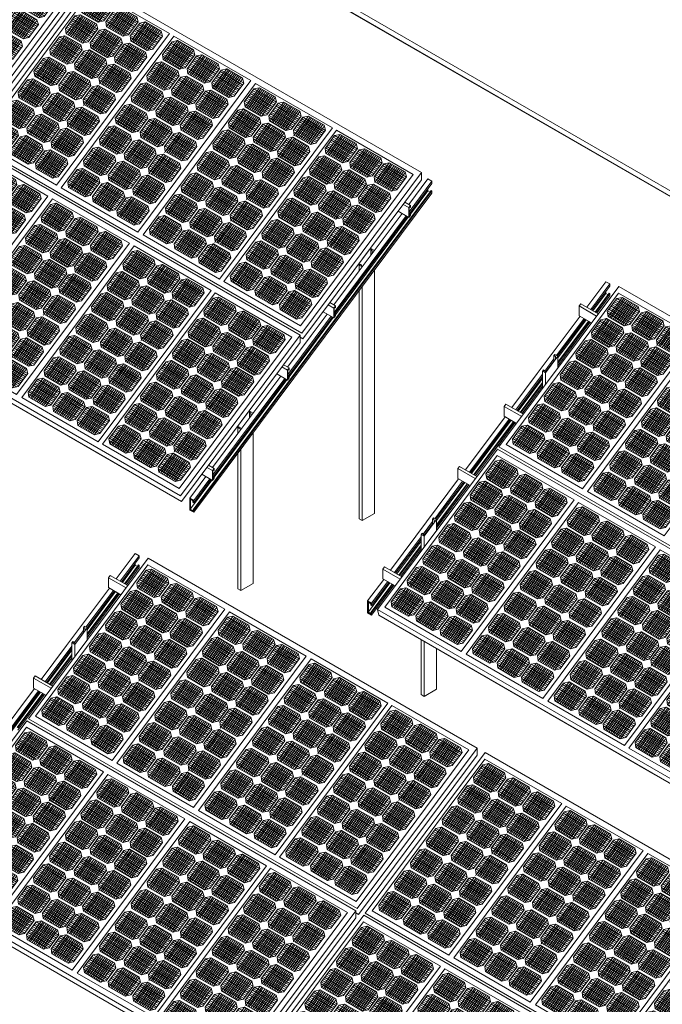
# Model space of a CAD drawing. Units: millimetres. Extents: x -1118 to 9347, y 4593 to 4926.
# Drawn here: x -498 to -457, y 4749 to 4811 of the extents above; entities that cross this region are included whole.
import ezdxf

# ---------------------------------------------------------------- set-up
doc = ezdxf.new("R2010")
doc.units = ezdxf.units.MM
doc.linetypes.add('DASHED', pattern=[7, 5, -2, 0])
doc.layers.get('0').update_dxf_attribs({"lineweight": 9})
doc.layers.add('Задній фон', color=8, linetype='Continuous', lineweight=5)

# ---------------------------------------------------------------- blocks, each defined once
blk = doc.blocks.new('2')
at = {"layer": 'Задній фон'}
for p, q in [((4363.3, 3171.9), (4400.5, 3221.9)), ((4400.5, 3221.9), (4481.1, 3175.4)), ((4388.7, 3202.7), (4398.6, 3216.1)), ((4389.6, 3197.3), (4404.5, 3217.3)), ((4391.4, 3196.3), (4406.2, 3216.3)), ((4392.8, 3195.4), (4407.7, 3215.5)), ((4393.9, 3209.6), (4417.6, 3195.9)), ((4394.7, 3194.4), (4409.5, 3214.4)), ((4395, 3211.2), (4418.8, 3197.5)), ((4396.2, 3212.8), (4420, 3199.1)), ((4396.4, 3193.4), (4411.2, 3213.4)), ((4397.4, 3214.5), (4421.2, 3200.7)), ((4398, 3192.4), (4412.9, 3212.5)), ((4398.6, 3216.1), (4404.5, 3217.3)), ((4398.6, 3216.1), (4422.4, 3202.3)), ((4399.7, 3191.4), (4414.6, 3211.5)), ((4401.4, 3190.5), (4416.3, 3210.5)), ((4403.1, 3189.5), (4418, 3209.5)), ((4404.5, 3217.3), (4421.1, 3207.7)), ((4388.7, 3202.7), (4389.5, 3197.4)), ((4389, 3201), (4410.6, 3188.5)), ((4389.1, 3203.2), (4412.9, 3189.5)), ((4390.3, 3204.8), (4414, 3191.1)), ((4391.5, 3206.4), (4415.2, 3192.7)), ((4392.7, 3208), (4416.4, 3194.3)), ((4404.8, 3188.5), (4419.7, 3208.6)), ((4406.6, 3187.5), (4421.2, 3207.2)), ((4412.4, 3188.9), (4422.5, 3202.5)), ((4414.5, 3187.8), (4424.4, 3201.2)), ((4415.4, 3182.4), (4430.3, 3202.4)), ((4417.2, 3181.4), (4432, 3201.4)), ((4418.7, 3180.5), (4433.5, 3200.6)), ((4420.5, 3179.5), (4435.3, 3199.5)), ((4422.5, 3202.5), (4421.1, 3207.7)), ((4422.2, 3178.5), (4437, 3198.5)), ((4423.2, 3199.6), (4447, 3185.8)), ((4424.4, 3201.2), (4430.3, 3202.4)), ((4424.4, 3201.2), (4448.2, 3187.4)), ((4430.3, 3202.4), (4446.9, 3192.8)), ((4372.2, 3180.5), (4382.1, 3193.9)), ((4373.1, 3175.1), (4388, 3195.1)), ((4374.9, 3174.1), (4389.7, 3194.1)), ((4376.4, 3173.2), (4391.2, 3193.3)), ((4378.2, 3172.2), (4393, 3192.2)), ((4378.6, 3189), (4402.3, 3175.3)), ((4379.8, 3190.6), (4403.5, 3176.9)), ((4379.9, 3171.2), (4394.7, 3191.2)), ((4380.9, 3192.3), (4404.7, 3178.5)), ((4381.6, 3170.2), (4396.4, 3190.3)), ((4382.1, 3193.9), (4388, 3195.1)), ((4382.1, 3193.9), (4405.9, 3180.1)), ((4383.2, 3169.2), (4398.1, 3189.3)), ((4384.9, 3168.3), (4399.8, 3188.3)), ((4388, 3195.1), (4404.6, 3185.5)), ((4389.5, 3197.4), (4406.5, 3187.5)), ((4412.4, 3188.9), (4406.5, 3187.5)), ((4414.9, 3188.3), (4438.7, 3174.6)), ((4416.1, 3189.9), (4439.9, 3176.2)), ((4417.3, 3191.5), (4441.1, 3177.8)), ((4418.5, 3193.1), (4442.2, 3179.4)), ((4419.7, 3194.7), (4443.4, 3181)), ((4420.9, 3196.3), (4444.6, 3182.6)), ((4422.1, 3197.9), (4445.8, 3184.2)), ((4423.9, 3177.5), (4438.7, 3197.6)), ((4425.5, 3176.6), (4440.4, 3196.6)), ((4427.2, 3175.6), (4442.1, 3195.6)), ((4428.9, 3174.6), (4443.8, 3194.6)), ((4430.6, 3173.6), (4445.5, 3193.7)), ((4432.4, 3172.6), (4447.1, 3192.3)), ((4448.4, 3187.6), (4446.9, 3192.8)), ((4457.1, 3189.2), (4457.3, 3189.4)), ((4372.2, 3180.5), (4373, 3175.2)), ((4372.5, 3178.8), (4394.2, 3166.3)), ((4372.6, 3181), (4396.4, 3167.3)), ((4373.8, 3182.6), (4397.6, 3168.9)), ((4375, 3184.2), (4398.8, 3170.5)), ((4376.2, 3185.8), (4399.9, 3172.1)), ((4377.4, 3187.4), (4401.1, 3173.7)), ((4386.6, 3167.3), (4401.5, 3187.3)), ((4388.3, 3166.3), (4403.2, 3186.4)), ((4390.1, 3165.3), (4404.8, 3185)), ((4395.9, 3166.7), (4406.1, 3180.3)), ((4398.1, 3165.6), (4408, 3179)), ((4399, 3160.2), (4413.8, 3180.2)), ((4400.7, 3159.2), (4415.6, 3179.2)), ((4402.2, 3158.3), (4417, 3178.4)), ((4406.1, 3180.3), (4404.6, 3185.5)), ((4408, 3179), (4413.8, 3180.2)), ((4408, 3179), (4431.7, 3165.2)), ((4409.4, 3188.2), (4409.4, 3188.2)), ((4413.8, 3180.2), (4430.4, 3170.6)), ((4414.5, 3187.8), (4415.3, 3182.5)), ((4414.8, 3186.1), (4436.5, 3173.6)), ((4415.3, 3182.5), (4432.3, 3172.6)), ((4438.2, 3174), (4448.4, 3187.6)), ((4440.2, 3173), (4450.1, 3186.4)), ((4441.1, 3167.6), (4455.9, 3187.6)), ((4442.8, 3166.6), (4457.7, 3186.6)), ((4443.3, 3170.6), (4453.4, 3184.1)), ((4444.1, 3178.3), (4467.9, 3164.6)), ((4444.3, 3165.7), (4459.1, 3185.8)), ((4445.1, 3169.6), (4455.1, 3183.1)), ((4445.3, 3179.9), (4469.1, 3166.2)), ((4446.1, 3164.7), (4461, 3184.7)), ((4446.5, 3181.5), (4470.3, 3167.8)), ((4447.7, 3183.2), (4471.4, 3169.4)), ((4447.8, 3163.7), (4462.7, 3183.7)), ((4448.9, 3184.8), (4472.6, 3171)), ((4449.5, 3162.7), (4464.4, 3182.8)), ((4450.1, 3186.4), (4455.9, 3187.6)), ((4450.1, 3186.4), (4473.8, 3172.6)), ((4451.2, 3161.8), (4466, 3181.8)), ((4452.8, 3160.8), (4467.7, 3180.8)), ((4454.5, 3159.8), (4469.4, 3179.9)), ((4455.9, 3187.6), (4472.5, 3178)), ((4456.2, 3158.8), (4471.1, 3178.9)), ((4474, 3172.8), (4472.5, 3178)), ((4282.6, 3063.1), (4363.3, 3171.9)), ((4355.9, 3158.5), (4365.8, 3171.9)), ((4356.8, 3153.1), (4371.7, 3173.1)), ((4358.5, 3152.1), (4373.4, 3172.1)), ((4360, 3151.2), (4374.9, 3171.3)), ((4361.8, 3150.2), (4376.7, 3170.2)), ((4362.9, 3016.7), (4481.1, 3175.4)), ((4363.4, 3168.6), (4387.2, 3154.9)), ((4363.5, 3149.2), (4378.4, 3169.2)), ((4364.6, 3170.2), (4388.4, 3156.5)), ((4365.2, 3148.2), (4380.1, 3168.3)), ((4365.8, 3171.9), (4371.7, 3173.1)), ((4365.8, 3171.9), (4389.6, 3158.1)), ((4371.7, 3173.1), (4388.3, 3163.5)), ((4373, 3175.2), (4390, 3165.3)), ((4399.6, 3167.7), (4423.4, 3154)), ((4400.8, 3169.3), (4424.6, 3155.6)), ((4402, 3170.9), (4425.8, 3157.2)), ((4403.2, 3172.5), (4427, 3158.8)), ((4404, 3157.3), (4418.9, 3177.3)), ((4404.4, 3174.1), (4428.2, 3160.4)), ((4405.6, 3175.7), (4429.3, 3162)), ((4405.7, 3156.3), (4420.6, 3176.3)), ((4406.8, 3177.4), (4430.5, 3163.6)), ((4407.4, 3155.3), (4422.3, 3175.4)), ((4409.1, 3154.3), (4423.9, 3174.4)), ((4410.7, 3153.4), (4425.6, 3173.4)), ((4412.4, 3152.4), (4427.3, 3172.4)), ((4414.1, 3151.4), (4429, 3171.5)), ((4416, 3150.4), (4430.6, 3170.1)), ((4431.9, 3165.4), (4430.4, 3170.6)), ((4438.2, 3174), (4432.3, 3172.6)), ((4435.2, 3173.3), (4435.2, 3173.3)), ((4440.2, 3173), (4440.9, 3167.7)), ((4440.4, 3171.3), (4462.1, 3158.8)), ((4440.5, 3173.5), (4464.3, 3159.8)), ((4440.9, 3167.7), (4458, 3157.8)), ((4441.7, 3175.1), (4465.5, 3161.4)), ((4442.9, 3176.7), (4466.7, 3163)), ((4458.1, 3157.9), (4472.7, 3177.6)), ((4463.8, 3159.2), (4474, 3172.8)), ((4355.9, 3158.5), (4356.6, 3153.2)), ((4356.3, 3159), (4380, 3145.3)), ((4357.5, 3160.6), (4381.2, 3146.9)), ((4358.7, 3162.2), (4382.4, 3148.5)), ((4359.8, 3163.8), (4383.6, 3150.1)), ((4361, 3165.4), (4384.8, 3151.7)), ((4362.2, 3167), (4386, 3153.3)), ((4366.9, 3147.2), (4381.8, 3167.3)), ((4368.6, 3146.3), (4383.5, 3166.3)), ((4370.3, 3145.3), (4385.2, 3165.3)), ((4372, 3144.3), (4386.9, 3164.4)), ((4373.8, 3143.3), (4388.4, 3163)), ((4379.6, 3144.7), (4389.7, 3158.3)), ((4382.6, 3138.2), (4397.5, 3158.2)), ((4389.7, 3158.3), (4388.3, 3163.5)), ((4395.9, 3166.7), (4390, 3165.3)), ((4391.6, 3157), (4397.5, 3158.2)), ((4392.9, 3166), (4392.9, 3166)), ((4397.5, 3158.2), (4414.1, 3148.6)), ((4398.1, 3165.6), (4398.8, 3160.3)), ((4398.3, 3163.9), (4420, 3151.4)), ((4398.4, 3166.1), (4422.2, 3152.4)), ((4398.8, 3160.3), (4415.9, 3150.4)), ((4421.7, 3151.8), (4431.9, 3165.4)), ((4423.7, 3150.8), (4433.6, 3164.2)), ((4424.6, 3145.4), (4439.4, 3165.4)), ((4426.3, 3144.4), (4441.2, 3164.4)), ((4426.8, 3148.4), (4436.9, 3161.9)), ((4427.8, 3143.5), (4442.7, 3163.6)), ((4428.6, 3147.4), (4438.6, 3160.9)), ((4428.8, 3157.7), (4452.6, 3144)), ((4429.6, 3142.5), (4444.5, 3162.5)), ((4430, 3159.3), (4453.8, 3145.6)), ((4431.2, 3161), (4455, 3147.2)), ((4431.3, 3141.5), (4446.2, 3161.5)), ((4432.4, 3162.6), (4456.2, 3148.8)), ((4433, 3140.5), (4447.9, 3160.6)), ((4433.6, 3164.2), (4439.5, 3165.4)), ((4433.6, 3164.2), (4457.4, 3150.4)), ((4434.7, 3139.6), (4449.6, 3159.6)), ((4436.4, 3138.6), (4451.2, 3158.6)), ((4438.1, 3137.6), (4452.9, 3157.6)), ((4439.5, 3165.4), (4456.1, 3155.8)), ((4440.7, 3167), (4440.8, 3167.2)), ((4463.8, 3159.2), (4458, 3157.8)), ((4460.8, 3158.5), (4460.8, 3158.5)), ((4339.2, 3136.1), (4349.1, 3149.4)), ((4340.1, 3130.6), (4355, 3150.7)), ((4341.9, 3129.6), (4356.7, 3149.7)), ((4343.4, 3128.8), (4358.2, 3148.8)), ((4345.2, 3127.7), (4360, 3147.8)), ((4348, 3147.8), (4371.7, 3134.1)), ((4349.1, 3149.4), (4355, 3150.7)), ((4349.1, 3149.4), (4372.9, 3135.7)), ((4355, 3150.7), (4371.6, 3141.1)), ((4356.1, 3156.8), (4377.8, 3144.3)), ((4356.6, 3153.2), (4373.7, 3143.3)), ((4381.7, 3143.6), (4391.6, 3157)), ((4384.4, 3137.2), (4399.2, 3157.2)), ((4384.5, 3147.3), (4408.2, 3133.6)), ((4385.7, 3148.9), (4409.4, 3135.2)), ((4385.8, 3136.3), (4400.7, 3156.4)), ((4386.9, 3150.5), (4410.6, 3136.8)), ((4387.7, 3135.3), (4402.5, 3155.3)), ((4388.1, 3152.1), (4411.8, 3138.4)), ((4389.2, 3153.7), (4413, 3140)), ((4389.4, 3134.3), (4404.2, 3154.3)), ((4390.4, 3155.4), (4414.2, 3141.6)), ((4391, 3133.3), (4405.9, 3153.4)), ((4391.6, 3157), (4415.4, 3143.2)), ((4392.7, 3132.3), (4407.6, 3152.4)), ((4394.4, 3131.4), (4409.3, 3151.4)), ((4396.1, 3130.4), (4411, 3150.4)), ((4397.8, 3129.4), (4412.7, 3149.5)), ((4399.6, 3128.4), (4414.2, 3148.1)), ((4415.5, 3143.4), (4414.1, 3148.6)), ((4421.7, 3151.8), (4415.9, 3150.4)), ((4418.7, 3151.1), (4418.7, 3151.1)), ((4423.7, 3150.8), (4424.4, 3145.5)), ((4423.9, 3149.1), (4445.6, 3136.6)), ((4424, 3151.3), (4447.8, 3137.6)), ((4425.2, 3152.9), (4449, 3139.2)), ((4426.4, 3154.5), (4450.2, 3140.8)), ((4427.6, 3156.1), (4451.4, 3142.4)), ((4439.8, 3136.6), (4454.6, 3156.7)), ((4441.6, 3135.7), (4456.2, 3155.4)), ((4447.4, 3137), (4457.5, 3150.6)), ((4457.5, 3150.6), (4456.1, 3155.8)), ((4340.8, 3138.2), (4364.6, 3124.4)), ((4342, 3139.8), (4365.8, 3126)), ((4343.2, 3141.4), (4367, 3127.7)), ((4344.4, 3143), (4368.1, 3129.3)), ((4345.6, 3144.6), (4369.3, 3130.9)), ((4346.8, 3146.2), (4370.5, 3132.5)), ((4346.9, 3126.7), (4361.8, 3146.8)), ((4348.6, 3125.8), (4363.4, 3145.8)), ((4350.2, 3124.8), (4365.1, 3144.8)), ((4351.9, 3123.8), (4366.8, 3143.9)), ((4353.6, 3122.9), (4368.5, 3142.9)), ((4355.3, 3121.9), (4370.2, 3141.9)), ((4357.1, 3120.9), (4371.8, 3140.6)), ((4373.1, 3135.9), (4371.6, 3141.1)), ((4379.6, 3144.7), (4373.7, 3143.3)), ((4376.6, 3144), (4376.6, 3144)), ((4381.7, 3143.6), (4382.5, 3138.3)), ((4382, 3141.9), (4403.7, 3129.4)), ((4382.1, 3144.1), (4405.9, 3130.4)), ((4382.5, 3138.3), (4399.5, 3128.4)), ((4383.3, 3145.7), (4407.1, 3132)), ((4405.4, 3129.8), (4415.5, 3143.4)), ((4407.3, 3128.8), (4417.2, 3142.2)), ((4408.2, 3123.4), (4423.1, 3143.4)), ((4410, 3122.4), (4424.9, 3142.4)), ((4410.5, 3126.4), (4420.6, 3139.9)), ((4411.5, 3121.5), (4426.3, 3141.6)), ((4412.3, 3125.4), (4422.3, 3138.9)), ((4413.3, 3120.5), (4428.2, 3140.5)), ((4413.7, 3137.3), (4437.4, 3123.6)), ((4414.9, 3139), (4438.6, 3125.2)), ((4415, 3119.5), (4429.9, 3139.5)), ((4416.1, 3140.6), (4439.8, 3126.8)), ((4416.7, 3118.5), (4431.5, 3138.6)), ((4417.2, 3142.2), (4423.1, 3143.4)), ((4417.2, 3142.2), (4441, 3128.4)), ((4418.4, 3117.6), (4433.2, 3137.6)), ((4420, 3116.6), (4434.9, 3136.6)), ((4423.1, 3143.4), (4439.7, 3133.8)), ((4424.3, 3145), (4424.5, 3145.2)), ((4424.4, 3145.5), (4441.5, 3135.6)), ((4447.4, 3137), (4441.5, 3135.6)), ((4322.5, 3113.5), (4332.4, 3126.9)), ((4323.4, 3108.1), (4338.3, 3128.1)), ((4325.1, 3107.1), (4340, 3127.1)), ((4332.4, 3126.9), (4338.3, 3128.1)), ((4332.4, 3126.9), (4356.2, 3113.1)), ((4338.3, 3128.1), (4354.9, 3118.5)), ((4339.2, 3136.1), (4340, 3130.7)), ((4339.5, 3134.3), (4361.2, 3121.8)), ((4339.6, 3136.6), (4363.4, 3122.8)), ((4340, 3130.7), (4357, 3120.9)), ((4362.9, 3122.2), (4373.1, 3135.9)), ((4365.1, 3121.2), (4375, 3134.5)), ((4366, 3115.7), (4380.8, 3135.8)), ((4367.7, 3114.7), (4382.6, 3134.8)), ((4369, 3126.5), (4392.8, 3112.8)), ((4369.2, 3113.9), (4384, 3133.9)), ((4370.2, 3128.1), (4394, 3114.4)), ((4371, 3112.8), (4385.9, 3132.9)), ((4371.4, 3129.7), (4395.2, 3116)), ((4372.6, 3131.3), (4396.3, 3117.6)), ((4372.7, 3111.8), (4387.6, 3131.9)), ((4373.8, 3132.9), (4397.5, 3119.2)), ((4374.4, 3110.9), (4389.3, 3130.9)), ((4375, 3134.5), (4380.8, 3135.8)), ((4375, 3134.5), (4398.7, 3120.8)), ((4376.1, 3109.9), (4390.9, 3129.9)), ((4377.8, 3108.9), (4392.6, 3129)), ((4379.4, 3108), (4394.3, 3128)), ((4380.8, 3135.8), (4397.5, 3126.2)), ((4381.1, 3107), (4396, 3127)), ((4405.4, 3129.8), (4399.5, 3128.4)), ((4402.4, 3129.1), (4402.4, 3129.1)), ((4407.3, 3128.8), (4408.1, 3123.5)), ((4407.6, 3127.1), (4429.3, 3114.6)), ((4407.7, 3129.3), (4431.5, 3115.6)), ((4408.9, 3130.9), (4432.7, 3117.2)), ((4410.1, 3132.5), (4433.9, 3118.8)), ((4411.3, 3134.1), (4435.1, 3120.4)), ((4412.5, 3135.7), (4436.3, 3122)), ((4421.7, 3115.6), (4436.6, 3135.6)), ((4423.4, 3114.6), (4438.3, 3134.7)), ((4425.2, 3113.6), (4439.9, 3133.4)), ((4431, 3115), (4441.2, 3128.6)), ((4441.2, 3128.6), (4439.7, 3133.8)), ((4444.4, 3136.3), (4444.4, 3136.3)), ((4325.3, 3117.2), (4349, 3103.5)), ((4326.4, 3118.8), (4350.2, 3105.1)), ((4326.6, 3106.2), (4341.5, 3126.3)), ((4327.6, 3120.4), (4351.4, 3106.7)), ((4328.4, 3105.2), (4343.3, 3125.2)), ((4328.8, 3122), (4352.6, 3108.3)), ((4330, 3123.6), (4353.8, 3109.9)), ((4330.1, 3104.2), (4345, 3124.2)), ((4331.2, 3125.2), (4355, 3111.5)), ((4331.8, 3103.2), (4346.7, 3123.3)), ((4333.5, 3102.2), (4348.4, 3122.3)), ((4335.2, 3101.3), (4350.1, 3121.3)), ((4336.9, 3100.3), (4351.7, 3120.3)), ((4338.6, 3099.3), (4353.5, 3119.3)), ((4340.4, 3098.3), (4355, 3118)), ((4356.3, 3113.3), (4354.9, 3118.5)), ((4362.9, 3122.2), (4357, 3120.9)), ((4359.9, 3121.5), (4359.9, 3121.5)), ((4365.1, 3121.2), (4365.8, 3115.8)), ((4365.3, 3119.4), (4387, 3106.9)), ((4365.4, 3121.7), (4389.2, 3107.9)), ((4366.6, 3123.3), (4390.4, 3109.5)), ((4367.8, 3124.9), (4391.6, 3111.1)), ((4383, 3106), (4397.6, 3125.7)), ((4388.7, 3107.3), (4398.9, 3121)), ((4390.7, 3106.4), (4400.6, 3119.7)), ((4391.6, 3100.9), (4406.5, 3121)), ((4393.3, 3099.9), (4408.2, 3120)), ((4393.8, 3104), (4403.9, 3117.5)), ((4394.8, 3099.1), (4409.7, 3119.1)), ((4395.6, 3103), (4405.6, 3116.4)), ((4396.6, 3098), (4411.5, 3118.1)), ((4398.9, 3121), (4397.5, 3126.2)), ((4398.2, 3116.5), (4422, 3102.8)), ((4398.3, 3097.1), (4413.2, 3117.1)), ((4399.4, 3118.1), (4423.2, 3104.4)), ((4400, 3096.1), (4414.9, 3116.1)), ((4400.6, 3119.7), (4406.5, 3121)), ((4400.6, 3119.7), (4424.4, 3106)), ((4406.5, 3121), (4423.1, 3111.4)), ((4407.7, 3122.6), (4407.8, 3122.8)), ((4408.1, 3123.5), (4425.2, 3113.6)), ((4306.9, 3085.8), (4321.7, 3105.8)), ((4315.9, 3104.6), (4321.8, 3105.8)), ((4321.8, 3105.8), (4338.4, 3096.3)), ((4322.5, 3113.5), (4323.2, 3108.2)), ((4322.7, 3111.8), (4344.4, 3099.3)), ((4322.9, 3114), (4346.6, 3100.3)), ((4323.2, 3108.2), (4340.3, 3098.3)), ((4324.1, 3115.6), (4347.8, 3101.9)), ((4346.2, 3099.7), (4356.3, 3113.3)), ((4348.3, 3098.6), (4358.2, 3112)), ((4349.2, 3093.2), (4364.1, 3113.2)), ((4351, 3092.2), (4365.8, 3112.2)), ((4352.4, 3091.3), (4367.3, 3111.4)), ((4354.3, 3090.3), (4369.1, 3110.3)), ((4354.6, 3107.1), (4378.4, 3093.4)), ((4355.8, 3108.7), (4379.6, 3095)), ((4356, 3089.3), (4370.8, 3109.3)), ((4357, 3110.3), (4380.8, 3096.6)), ((4357.6, 3088.3), (4372.5, 3108.4)), ((4358.2, 3112), (4364.1, 3113.2)), ((4358.2, 3112), (4382, 3098.2)), ((4359.3, 3087.3), (4374.2, 3107.4)), ((4361, 3086.4), (4375.9, 3106.4)), ((4364.1, 3113.2), (4380.7, 3103.6)), ((4365.8, 3115.8), (4382.9, 3106)), ((4388.7, 3107.3), (4382.9, 3106)), ((4385.7, 3106.6), (4385.7, 3106.6)), ((4390.7, 3106.4), (4391.4, 3101)), ((4391, 3106.9), (4414.8, 3093.1)), ((4392.2, 3108.5), (4416, 3094.7)), ((4393.4, 3110.1), (4417.2, 3096.4)), ((4394.6, 3111.7), (4418.4, 3098)), ((4395.8, 3113.3), (4419.6, 3099.6)), ((4397, 3114.9), (4420.8, 3101.2)), ((4401.7, 3095.1), (4416.6, 3115.1)), ((4403.4, 3094.1), (4418.2, 3114.2)), ((4405.1, 3093.2), (4419.9, 3113.2)), ((4406.8, 3092.2), (4421.6, 3112.2)), ((4408.6, 3091.2), (4423.2, 3110.9)), ((4414.4, 3092.5), (4424.5, 3106.2)), ((4424.5, 3106.2), (4423.1, 3111.4)), ((4431, 3115), (4425.2, 3113.6)), ((4428, 3114.3), (4428, 3114.3)), ((4306, 3091.2), (4315.9, 3104.6)), ((4308.6, 3084.8), (4323.5, 3104.8)), ((4309.9, 3096.6), (4333.7, 3082.8)), ((4310.1, 3084), (4325, 3104)), ((4311.1, 3098.2), (4334.9, 3084.4)), ((4311.9, 3082.9), (4326.8, 3102.9)), ((4312.3, 3099.8), (4336.1, 3086)), ((4313.5, 3101.4), (4337.3, 3087.6)), ((4313.6, 3081.9), (4328.5, 3102)), ((4314.7, 3103), (4338.5, 3089.3)), ((4315.3, 3080.9), (4330.2, 3101)), ((4315.9, 3104.6), (4339.6, 3090.9)), ((4317, 3080), (4331.9, 3100)), ((4318.7, 3079), (4333.5, 3099)), ((4320.3, 3078), (4335.2, 3098.1)), ((4322.1, 3077), (4336.9, 3097.1)), ((4323.9, 3076.1), (4338.5, 3095.8)), ((4339.8, 3091.1), (4338.4, 3096.3)), ((4346.2, 3099.7), (4340.3, 3098.3)), ((4343.2, 3099), (4343.2, 3099)), ((4348.3, 3098.6), (4349.1, 3093.3)), ((4348.6, 3096.9), (4370.3, 3084.4)), ((4348.7, 3099.1), (4372.5, 3085.4)), ((4349.9, 3100.7), (4373.6, 3087)), ((4351.1, 3102.3), (4374.8, 3088.6)), ((4352.3, 3103.9), (4376, 3090.2)), ((4353.5, 3105.5), (4377.2, 3091.8)), ((4362.7, 3085.4), (4377.6, 3105.4)), ((4364.4, 3084.4), (4379.3, 3104.5)), ((4366.2, 3083.4), (4380.8, 3103.1)), ((4372, 3084.8), (4382.1, 3098.4)), ((4373.9, 3083.8), (4383.8, 3097.2)), ((4374.8, 3078.4), (4389.7, 3098.4)), ((4376.6, 3077.4), (4391.4, 3097.4)), ((4378.1, 3076.5), (4392.9, 3096.6)), ((4379.9, 3075.5), (4394.7, 3095.5)), ((4382.1, 3098.4), (4380.7, 3103.6)), ((4382.7, 3095.6), (4406.4, 3081.8)), ((4383.8, 3097.2), (4389.7, 3098.4)), ((4383.8, 3097.2), (4407.6, 3083.4)), ((4389.7, 3098.4), (4406.3, 3088.8)), ((4390.9, 3104.6), (4412.6, 3092.1)), ((4390.9, 3100), (4391.1, 3100.2)), ((4391.4, 3101), (4408.5, 3091.2)), ((4306, 3091.2), (4306.7, 3085.9)), ((4306.2, 3089.5), (4327.9, 3077)), ((4306.3, 3091.7), (4330.1, 3078)), ((4306.7, 3085.9), (4323.8, 3076)), ((4307.5, 3093.3), (4331.3, 3079.6)), ((4308.7, 3094.9), (4332.5, 3081.2)), ((4329.6, 3077.4), (4339.8, 3091.1)), ((4331.8, 3076.3), (4341.7, 3089.7)), ((4332.7, 3070.9), (4347.6, 3090.9)), ((4334.4, 3069.9), (4349.3, 3089.9)), ((4335.9, 3069.1), (4350.8, 3089.1)), ((4337.7, 3068), (4352.6, 3088)), ((4339.3, 3086.5), (4363.1, 3072.8)), ((4339.4, 3067), (4354.3, 3087.1)), ((4340.5, 3088.1), (4364.3, 3074.4)), ((4341.1, 3066.1), (4356, 3086.1)), ((4341.7, 3089.7), (4347.6, 3090.9)), ((4341.7, 3089.7), (4365.5, 3076)), ((4342.8, 3065.1), (4357.7, 3085.1)), ((4347.6, 3090.9), (4364.2, 3081.4)), ((4349.1, 3093.3), (4366.1, 3083.4)), ((4375.5, 3085.9), (4399.3, 3072.2)), ((4376.7, 3087.5), (4400.5, 3073.8)), ((4377.1, 3081.4), (4387.1, 3094.9)), ((4377.9, 3089.1), (4401.7, 3075.4)), ((4378.9, 3080.4), (4388.9, 3093.9)), ((4379.1, 3090.7), (4402.8, 3077)), ((4380.3, 3092.3), (4404, 3078.6)), ((4381.5, 3094), (4405.2, 3080.2)), ((4381.6, 3074.5), (4396.5, 3094.5)), ((4383.3, 3073.5), (4398.1, 3093.6)), ((4384.9, 3072.6), (4399.8, 3092.6)), ((4386.6, 3071.6), (4401.5, 3091.6)), ((4388.3, 3070.6), (4403.2, 3090.6)), ((4390, 3069.6), (4404.9, 3089.7)), ((4391.8, 3068.6), (4406.5, 3088.3)), ((4407.8, 3083.6), (4406.3, 3088.8)), ((4414.4, 3092.5), (4408.5, 3091.2)), ((4411.4, 3091.8), (4411.4, 3091.8)), ((4289.3, 3068.8), (4299.2, 3082.2)), ((4290.2, 3063.4), (4305.1, 3083.4)), ((4292, 3062.4), (4306.8, 3082.4)), ((4293.4, 3061.5), (4308.3, 3081.6)), ((4294.5, 3075.7), (4318.2, 3062)), ((4295.3, 3060.5), (4310.1, 3080.5)), ((4295.7, 3077.3), (4319.4, 3063.6)), ((4296.8, 3079), (4320.6, 3065.2)), ((4297, 3059.5), (4311.8, 3079.5)), ((4298, 3080.6), (4321.8, 3066.8)), ((4298.7, 3058.5), (4313.5, 3078.6)), ((4299.2, 3082.2), (4305.1, 3083.4)), ((4299.2, 3082.2), (4323, 3068.4)), ((4300.3, 3057.6), (4315.2, 3077.6)), ((4302, 3056.6), (4316.9, 3076.6)), ((4303.7, 3055.6), (4318.6, 3075.6)), ((4305.1, 3083.4), (4321.7, 3073.8)), ((4329.6, 3077.4), (4323.8, 3076)), ((4326.6, 3076.7), (4326.6, 3076.7)), ((4331.8, 3076.3), (4332.5, 3071)), ((4332.2, 3076.8), (4355.9, 3063.1)), ((4333.3, 3078.4), (4357.1, 3064.7)), ((4334.5, 3080.1), (4358.3, 3066.3)), ((4335.7, 3081.7), (4359.5, 3067.9)), ((4336.9, 3083.3), (4360.7, 3069.5)), ((4338.1, 3084.9), (4361.9, 3071.1)), ((4344.5, 3064.1), (4359.4, 3084.1)), ((4346.2, 3063.1), (4361, 3083.2)), ((4347.9, 3062.1), (4362.8, 3082.2)), ((4349.7, 3061.2), (4364.3, 3080.9)), ((4355.5, 3062.5), (4365.6, 3076.2)), ((4357.4, 3061.6), (4367.3, 3074.9)), ((4358.3, 3056.1), (4373.2, 3076.2)), ((4360, 3055.1), (4374.9, 3075.2)), ((4365.6, 3076.2), (4364.2, 3081.4)), ((4372, 3084.8), (4366.1, 3083.4)), ((4367.3, 3074.9), (4373.2, 3076.2)), ((4367.3, 3074.9), (4391.1, 3061.2)), ((4369, 3084.1), (4369, 3084.1)), ((4373.2, 3076.2), (4389.8, 3066.6)), ((4373.9, 3083.8), (4374.7, 3078.5)), ((4374.2, 3082.1), (4395.9, 3069.6)), ((4374.3, 3084.3), (4398.1, 3070.6)), ((4374.4, 3077.8), (4374.5, 3077.9)), ((4374.7, 3078.5), (4391.8, 3068.6)), ((4397.6, 3070), (4407.8, 3083.6)), ((4289.3, 3068.8), (4290.1, 3063.5)), ((4289.6, 3067.1), (4311.3, 3054.6)), ((4289.7, 3069.3), (4313.5, 3055.6)), ((4290.9, 3070.9), (4314.7, 3057.2)), ((4292.1, 3072.5), (4315.8, 3058.8)), ((4293.3, 3074.1), (4317, 3060.4)), ((4305.4, 3054.6), (4320.3, 3074.7)), ((4307.2, 3053.7), (4321.9, 3073.4)), ((4313, 3055), (4323.1, 3068.6)), ((4315.1, 3053.9), (4325.1, 3067.3)), ((4316.1, 3048.5), (4330.9, 3068.5)), ((4317.8, 3047.5), (4332.7, 3067.5)), ((4319.3, 3046.6), (4334.1, 3066.7)), ((4321.1, 3045.6), (4336, 3065.6)), ((4323.1, 3068.6), (4321.7, 3073.8)), ((4322.8, 3044.6), (4337.7, 3064.6)), ((4323.9, 3065.7), (4347.6, 3051.9)), ((4325.1, 3067.3), (4330.9, 3068.5)), ((4325.1, 3067.3), (4348.8, 3053.5)), ((4330.9, 3068.5), (4347.5, 3058.9)), ((4332, 3074.6), (4353.7, 3062.1)), ((4332.5, 3071), (4349.6, 3061.2)), ((4360.2, 3065.3), (4383.9, 3051.5)), ((4360.6, 3059.1), (4370.6, 3072.7)), ((4361.4, 3066.9), (4385.1, 3053.1)), ((4361.5, 3054.3), (4376.4, 3074.3)), ((4362.3, 3058.1), (4372.3, 3071.6)), ((4362.5, 3068.5), (4386.3, 3054.7)), ((4363.3, 3053.2), (4378.2, 3073.3)), ((4363.7, 3070.1), (4387.5, 3056.4)), ((4364.9, 3071.7), (4388.7, 3058)), ((4365, 3052.2), (4379.9, 3072.3)), ((4366.1, 3073.3), (4389.9, 3059.6)), ((4366.7, 3051.3), (4381.6, 3071.3)), ((4368.4, 3050.3), (4383.3, 3070.3)), ((4370.1, 3049.3), (4385, 3069.4)), ((4371.8, 3048.3), (4386.7, 3068.4)), ((4373.5, 3047.4), (4388.4, 3067.4)), ((4375.3, 3046.4), (4389.9, 3066.1)), ((4391.2, 3061.4), (4389.8, 3066.6)), ((4397.6, 3070), (4391.8, 3068.6)), ((4394.6, 3069.3), (4394.6, 3069.3)), ((4362.9, 3016.7), (4282.6, 3063.1)), ((4290.1, 3063.5), (4307.1, 3053.6)), ((4313, 3055), (4307.1, 3053.6)), ((4310, 3054.3), (4310, 3054.3)), ((4315.5, 3054.4), (4339.3, 3040.7)), ((4316.7, 3056), (4340.5, 3042.3)), ((4317.9, 3057.6), (4341.7, 3043.9)), ((4319.1, 3059.2), (4342.9, 3045.5)), ((4320.3, 3060.8), (4344.1, 3047.1)), ((4321.5, 3062.4), (4345.2, 3048.7)), ((4322.7, 3064.1), (4346.4, 3050.3)), ((4324.5, 3043.6), (4339.3, 3063.7)), ((4326.2, 3042.7), (4341, 3062.7)), ((4327.8, 3041.7), (4342.7, 3061.7)), ((4329.5, 3040.7), (4344.4, 3060.8)), ((4331.2, 3039.7), (4346.1, 3059.8)), ((4333, 3038.8), (4347.7, 3058.5)), ((4349, 3053.7), (4347.5, 3058.9)), ((4355.5, 3062.5), (4349.6, 3061.2)), ((4352.5, 3061.8), (4352.5, 3061.8)), ((4357.4, 3061.6), (4358.1, 3056.2)), ((4357.6, 3059.8), (4379.3, 3047.3)), ((4357.8, 3062), (4381.5, 3048.3)), ((4357.8, 3055.3), (4357.9, 3055.5)), ((4358.1, 3056.2), (4375.2, 3046.4)), ((4359, 3063.7), (4382.7, 3049.9)), ((4381.1, 3047.7), (4391.2, 3061.4)), ((4315.1, 3053.9), (4315.9, 3048.6)), ((4315.4, 3052.2), (4337.1, 3039.7)), ((4315.9, 3048.6), (4333, 3038.7)), ((4338.8, 3040.1), (4349, 3053.7)), ((4340.8, 3039.1), (4350.7, 3052.5)), ((4341.7, 3033.7), (4356.5, 3053.7)), ((4343.4, 3032.7), (4358.3, 3052.7)), ((4343.9, 3036.7), (4354, 3050.2)), ((4344.7, 3044.4), (4368.5, 3030.7)), ((4344.9, 3031.8), (4359.8, 3051.9)), ((4345.7, 3035.7), (4355.7, 3049.2)), ((4345.9, 3046.1), (4369.7, 3032.3)), ((4346.7, 3030.8), (4361.6, 3050.8)), ((4347.1, 3047.7), (4370.9, 3033.9)), ((4348.3, 3049.3), (4372.1, 3035.5)), ((4348.4, 3029.8), (4363.3, 3049.8)), ((4349.5, 3050.9), (4373.2, 3037.1)), ((4350.1, 3028.8), (4365, 3048.9)), ((4350.7, 3052.5), (4356.6, 3053.7)), ((4350.7, 3052.5), (4374.4, 3038.8)), ((4351.8, 3027.9), (4366.6, 3047.9)), ((4353.5, 3026.9), (4368.3, 3046.9)), ((4355.1, 3025.9), (4370, 3046)), ((4356.6, 3053.7), (4373.2, 3044.1)), ((4356.9, 3024.9), (4371.7, 3045)), ((4374.6, 3039), (4373.2, 3044.1)), ((4381.1, 3047.7), (4375.2, 3046.4)), ((4378.1, 3047), (4378.1, 3047)), ((4338.8, 3040.1), (4333, 3038.7)), ((4335.8, 3039.4), (4335.8, 3039.4)), ((4340.8, 3039.1), (4341.5, 3033.8)), ((4341, 3037.4), (4362.7, 3024.9)), ((4341.1, 3039.6), (4364.9, 3025.9)), ((4341.5, 3033.8), (4358.6, 3023.9)), ((4342.3, 3041.2), (4366.1, 3027.5)), ((4343.5, 3042.8), (4367.3, 3029.1)), ((4358.7, 3024), (4373.3, 3043.7)), ((4364.4, 3025.3), (4374.6, 3039)), ((4364.4, 3025.3), (4358.6, 3023.9)), ((4361.4, 3024.6), (4361.4, 3024.6))]:
    blk.add_line(p, q, dxfattribs=at)

msp = doc.modelspace()

# ---------------------------------------------------------------- linework, layer by layer
for p, q in [((-546.33, 4851.76), (-347.117, 4736.744)), ((-546.304, 4851.775), (-347.09, 4736.759)), ((-347.105, 4737.107), (-546.014, 4851.947)), ((-473.133, 4799.238), (-473.484, 4799.44)), ((-473.028, 4799.379), (-473.378, 4799.581)), ((-473.133, 4799.238), (-473.028, 4799.379)), ((-473.028, 4799.379), (-473.028, 4799.266)), ((-473.028, 4799.351), (-473.028, 4799.351)), ((-473.133, 4798.613), (-473.81, 4799.003)), ((-473.133, 4798.613), (-473.133, 4799.238)), ((-473.028, 4798.754), (-473.133, 4798.613)), ((-473.117, 4799.232), (-473.045, 4799.328)), ((-473.117, 4798.664), (-473.117, 4799.232)), ((-473.045, 4798.759), (-473.117, 4798.664)), ((-473.045, 4799.328), (-473.045, 4799.244)), ((-473.045, 4799.244), (-473.028, 4799.266)), ((-473.028, 4798.858), (-473.045, 4798.836)), ((-473.045, 4798.836), (-473.045, 4798.759)), ((-473.028, 4798.858), (-473.028, 4798.754)), ((-475.543, 4796.556), (-475.49, 4796.627)), ((-475.543, 4796.556), (-475.45, 4796.502)), ((-475.543, 4796.556), (-475.543, 4796.197)), ((-475.49, 4796.525), (-475.49, 4796.627)), ((-475.49, 4796.627), (-475.303, 4796.519)), ((-475.45, 4796.502), (-475.45, 4796.322)), ((-476.27, 4795.583), (-476.217, 4795.654)), ((-476.217, 4795.654), (-476.123, 4795.6)), ((-476.217, 4795.654), (-476.217, 4795.552)), ((-476.123, 4795.6), (-476.123, 4795.498)), ((-476.27, 4795.224), (-476.27, 4795.583)), ((-476.27, 4795.583), (-476.083, 4795.474)), ((-475.303, 4795.282), (-475.303, 4779.855)), ((-476.27, 4779.513), (-476.27, 4793.986)), ((-476.083, 4794.237), (-476.083, 4779.404)), ((-477.78, 4793.013), (-478.13, 4793.215)), ((-462.33, 4793), (-462.224, 4793.141)), ((-461.119, 4792.503), (-462.224, 4793.141)), ((-477.885, 4792.247), (-478.561, 4792.637)), ((-477.885, 4792.872), (-478.235, 4793.074)), ((-477.885, 4792.872), (-477.78, 4793.013)), ((-477.885, 4792.247), (-477.885, 4792.872)), ((-477.868, 4792.866), (-477.797, 4792.962)), ((-477.868, 4792.298), (-477.868, 4792.866)), ((-477.797, 4792.962), (-477.797, 4792.878)), ((-477.797, 4792.878), (-477.78, 4792.9)), ((-477.78, 4792.492), (-477.797, 4792.47)), ((-477.78, 4793.013), (-477.78, 4792.9)), ((-477.78, 4792.985), (-477.78, 4792.985)), ((-477.78, 4792.492), (-477.78, 4792.388)), ((-461.224, 4792.362), (-462.33, 4793)), ((-462.33, 4793), (-462.33, 4792.375)), ((-477.78, 4792.388), (-477.885, 4792.247)), ((-477.797, 4792.393), (-477.868, 4792.298)), ((-477.797, 4792.47), (-477.797, 4792.393)), ((-461.55, 4791.925), (-462.33, 4792.375)), ((-464.471, 4788.771), (-463.692, 4789.816)), ((-463.932, 4789.852), (-463.879, 4789.924)), ((-463.932, 4789.852), (-463.838, 4789.798)), ((-463.932, 4789.852), (-463.932, 4789.493)), ((-463.879, 4789.822), (-463.879, 4789.924)), ((-463.879, 4789.924), (-463.692, 4789.816)), ((-463.838, 4789.798), (-463.838, 4789.619)), ((-463.692, 4789.816), (-463.692, 4789.057)), ((-480.825, 4788.933), (-481.175, 4789.135)), ((-480.72, 4789.074), (-481.07, 4789.276)), ((-480.825, 4788.933), (-480.72, 4789.074)), ((-480.825, 4788.308), (-480.825, 4788.933)), ((-480.808, 4788.927), (-480.737, 4789.023)), ((-480.808, 4788.359), (-480.808, 4788.927)), ((-480.737, 4789.023), (-480.737, 4788.939)), ((-480.737, 4788.939), (-480.72, 4788.961)), ((-480.72, 4789.074), (-480.72, 4788.961)), ((-480.72, 4789.046), (-480.72, 4789.046)), ((-464.659, 4788.879), (-464.605, 4788.95)), ((-464.659, 4787.761), (-464.659, 4788.879)), ((-464.659, 4788.879), (-464.471, 4788.771)), ((-464.605, 4788.95), (-464.512, 4788.896)), ((-464.605, 4788.95), (-464.605, 4788.848)), ((-464.512, 4788.896), (-464.512, 4788.794)), ((-464.471, 4788.771), (-464.471, 4788.012)), ((-480.825, 4788.308), (-481.502, 4788.698)), ((-480.72, 4788.449), (-480.825, 4788.308)), ((-480.737, 4788.455), (-480.808, 4788.359)), ((-480.72, 4788.554), (-480.737, 4788.531)), ((-480.737, 4788.531), (-480.737, 4788.455)), ((-480.72, 4788.554), (-480.72, 4788.449)), ((-483.235, 4786.251), (-483.182, 4786.323)), ((-483.235, 4786.251), (-483.142, 4786.197)), ((-483.235, 4786.251), (-483.235, 4785.892)), ((-483.182, 4786.22), (-483.182, 4786.323)), ((-483.182, 4786.323), (-482.995, 4786.214)), ((-467.081, 4786.634), (-466.976, 4786.775)), ((-465.976, 4785.996), (-467.081, 4786.634)), ((-467.081, 4786.634), (-467.081, 4786.009)), ((-465.871, 4786.137), (-466.976, 4786.775)), ((-483.142, 4786.197), (-483.142, 4786.018)), ((-466.302, 4785.559), (-467.081, 4786.009)), ((-483.962, 4785.278), (-483.909, 4785.349)), ((-483.962, 4784.919), (-483.962, 4785.278)), ((-483.962, 4785.278), (-483.774, 4785.17)), ((-483.909, 4785.349), (-483.815, 4785.295)), ((-483.909, 4785.349), (-483.909, 4785.247)), ((-483.815, 4785.295), (-483.815, 4785.193)), ((-482.995, 4784.977), (-482.995, 4775.414)), ((-483.774, 4783.932), (-483.774, 4774.964)), ((-483.962, 4775.072), (-483.962, 4783.681)), ((-485.577, 4782.567), (-485.927, 4782.769)), ((-485.472, 4782.708), (-485.822, 4782.91)), ((-485.577, 4782.567), (-485.472, 4782.708)), ((-485.577, 4781.942), (-485.577, 4782.567)), ((-485.56, 4782.561), (-485.489, 4782.657)), ((-485.56, 4781.993), (-485.56, 4782.561)), ((-485.489, 4782.657), (-485.489, 4782.573)), ((-485.489, 4782.573), (-485.472, 4782.595)), ((-485.472, 4782.708), (-485.472, 4782.595)), ((-485.472, 4782.68), (-485.472, 4782.68)), ((-470.021, 4782.695), (-469.916, 4782.836)), ((-468.916, 4782.057), (-470.021, 4782.695)), ((-470.021, 4782.695), (-470.021, 4782.07)), ((-468.811, 4782.198), (-469.916, 4782.836)), ((-485.577, 4781.942), (-486.253, 4782.332)), ((-485.472, 4782.083), (-485.577, 4781.942)), ((-485.489, 4782.089), (-485.56, 4781.993)), ((-485.472, 4782.188), (-485.489, 4782.165)), ((-485.489, 4782.165), (-485.489, 4782.089)), ((-485.472, 4782.188), (-485.472, 4782.083)), ((-469.242, 4781.62), (-470.021, 4782.07)), ((-476.083, 4779.404), (-476.27, 4779.513)), ((-475.303, 4779.855), (-476.083, 4779.404)), ((-472.163, 4778.416), (-471.383, 4779.461)), ((-471.624, 4779.498), (-471.571, 4779.569)), ((-471.624, 4779.498), (-471.53, 4779.443)), ((-471.624, 4779.498), (-471.624, 4779.138)), ((-471.571, 4779.467), (-471.571, 4779.569)), ((-471.571, 4779.569), (-471.383, 4779.461)), ((-471.53, 4779.443), (-471.53, 4779.264)), ((-471.383, 4779.461), (-471.383, 4778.752)), ((-472.351, 4778.524), (-472.297, 4778.595)), ((-472.351, 4777.456), (-472.351, 4778.524)), ((-472.351, 4778.524), (-472.163, 4778.416)), ((-472.297, 4778.595), (-472.204, 4778.541)), ((-472.297, 4778.595), (-472.297, 4778.493)), ((-472.204, 4778.541), (-472.204, 4778.439)), ((-472.163, 4778.416), (-472.163, 4777.707)), ((-474.773, 4776.329), (-474.668, 4776.47)), ((-473.668, 4775.691), (-474.773, 4776.329)), ((-474.773, 4776.329), (-474.773, 4775.704)), ((-473.563, 4775.832), (-474.668, 4776.47)), ((-492.158, 4775.779), (-492.053, 4775.92)), ((-491.053, 4775.14), (-492.158, 4775.779)), ((-492.158, 4775.779), (-492.158, 4775.154)), ((-490.948, 4775.281), (-492.053, 4775.92)), ((-473.994, 4775.254), (-474.773, 4775.704)), ((-491.379, 4774.704), (-492.158, 4775.154)), ((-483.774, 4774.964), (-483.962, 4775.072)), ((-482.995, 4775.414), (-483.774, 4774.964)), ((-494.3, 4771.549), (-493.52, 4772.594)), ((-493.761, 4772.631), (-493.708, 4772.702)), ((-493.761, 4772.631), (-493.667, 4772.577)), ((-493.761, 4772.631), (-493.761, 4772.272)), ((-493.708, 4772.6), (-493.708, 4772.702)), ((-493.708, 4772.702), (-493.52, 4772.594)), ((-493.667, 4772.577), (-493.667, 4772.397)), ((-493.52, 4772.594), (-493.52, 4771.835)), ((-494.488, 4771.657), (-494.434, 4771.729)), ((-494.488, 4770.539), (-494.488, 4771.657)), ((-494.488, 4771.657), (-494.3, 4771.549)), ((-494.434, 4771.729), (-494.341, 4771.674)), ((-494.434, 4771.729), (-494.434, 4771.626)), ((-494.341, 4771.674), (-494.341, 4771.572)), ((-494.3, 4771.549), (-494.3, 4770.79)), ((-472.351, 4768.368), (-472.351, 4771.845)), ((-472.163, 4771.737), (-472.163, 4768.26)), ((-471.383, 4771.286), (-471.383, 4768.71)), ((-496.91, 4769.412), (-496.805, 4769.554)), ((-495.805, 4768.774), (-496.91, 4769.412)), ((-496.91, 4769.412), (-496.91, 4768.788)), ((-495.7, 4768.915), (-496.805, 4769.554)), ((-496.131, 4768.338), (-496.91, 4768.788)), ((-472.163, 4768.26), (-472.351, 4768.368)), ((-471.383, 4768.71), (-472.163, 4768.26))]:
    msp.add_line(p, q)
at = {"color": 8, "linetype": 'DASHED', "ltscale": 5}
for p, q in [((-508.387, 4792.65), (-490.866, 4782.534)), ((-475.039, 4773.397), (-457.518, 4763.281)), ((-504.868, 4756.175), (-487.347, 4746.059))]:
    msp.add_line(p, q, dxfattribs=at)
at = {"layer": 'Задній фон'}
for p, q in [((-501.266, 4803.609), (-493.671, 4813.783)), ((-501.196, 4803.245), (-493.671, 4813.326)), ((-500.764, 4803.319), (-493.17, 4813.493)), ((-493.17, 4813.493), (-472.32, 4801.456)), ((-500.862, 4803.189), (-480.012, 4791.151)), ((-500.764, 4803.319), (-479.914, 4791.281)), ((-479.914, 4791.281), (-472.32, 4801.456)), ((-472.32, 4801.456), (-472.32, 4800.999)), ((-479.845, 4790.917), (-472.32, 4800.999)), ((-473.126, 4799.435), (-471.919, 4801.053)), ((-473.117, 4798.961), (-471.665, 4800.906)), ((-473.117, 4798.82), (-471.665, 4800.765)), ((-471.919, 4801.053), (-471.665, 4800.906)), ((-471.665, 4800.906), (-471.665, 4800.765)), ((-479.399, 4790.017), (-471.707, 4800.321)), ((-479.357, 4789.992), (-471.665, 4800.297)), ((-479.357, 4789.851), (-471.665, 4800.156)), ((-473.028, 4798.816), (-471.919, 4800.302)), ((-471.919, 4800.424), (-471.919, 4800.302)), ((-471.919, 4800.302), (-471.781, 4800.223)), ((-471.665, 4800.297), (-471.707, 4800.321)), ((-471.665, 4800.297), (-471.665, 4800.156)), ((-476.27, 4795.224), (-473.557, 4798.858)), ((-473.117, 4798.698), (-473.045, 4798.794)), ((-477.868, 4792.595), (-473.303, 4798.711)), ((-477.868, 4792.454), (-473.23, 4798.668)), ((-477.78, 4792.45), (-473.166, 4798.632)), ((-475.616, 4796.583), (-476.083, 4795.958)), ((-477.878, 4793.069), (-476.27, 4795.224)), ((-461.848, 4792.924), (-460.641, 4794.541)), ((-461.594, 4792.777), (-460.387, 4794.395)), ((-460.641, 4794.541), (-460.387, 4794.395)), ((-460.387, 4794.395), (-460.387, 4794.253)), ((-467.417, 4784.066), (-459.822, 4794.24)), ((-461.52, 4792.735), (-460.387, 4794.253)), ((-461.457, 4792.698), (-460.641, 4793.791)), ((-461.318, 4792.618), (-460.429, 4793.81)), ((-461.276, 4792.594), (-460.387, 4793.786)), ((-460.641, 4793.913), (-460.641, 4793.791)), ((-460.641, 4793.791), (-460.503, 4793.711)), ((-460.387, 4793.786), (-460.429, 4793.81)), ((-460.387, 4793.786), (-460.387, 4793.644)), ((-459.822, 4794.24), (-438.972, 4782.202)), ((-461.203, 4792.551), (-460.387, 4793.644)), ((-508.456, 4793.014), (-487.606, 4780.977)), ((-508.387, 4792.65), (-487.537, 4780.613)), ((-479.329, 4791.125), (-478.309, 4792.492)), ((-479.281, 4790.439), (-477.918, 4792.266)), ((-479.075, 4790.978), (-478.055, 4792.345)), ((-479.075, 4790.837), (-477.981, 4792.302)), ((-477.868, 4792.332), (-477.797, 4792.428)), ((-464.992, 4788.712), (-462.279, 4792.346)), ((-463.771, 4789.861), (-462.025, 4792.2)), ((-463.697, 4789.819), (-461.951, 4792.157)), ((-463.692, 4789.704), (-461.888, 4792.12)), ((-463.692, 4789.439), (-461.75, 4792.04)), ((-463.692, 4789.358), (-461.708, 4792.016)), ((-463.692, 4789.217), (-461.634, 4791.974)), ((-487.606, 4780.977), (-480.012, 4791.151)), ((-487.537, 4780.613), (-480.012, 4790.694)), ((-480.818, 4789.131), (-479.329, 4791.125)), ((-480.808, 4788.656), (-479.075, 4790.978)), ((-480.808, 4788.515), (-479.075, 4790.837)), ((-480.012, 4791.151), (-480.012, 4790.694)), ((-480.012, 4791.014), (-479.845, 4790.917)), ((-486.809, 4780.089), (-479.399, 4790.017)), ((-486.767, 4780.064), (-479.357, 4789.992)), ((-480.72, 4788.511), (-479.281, 4790.439)), ((-486.767, 4779.923), (-479.357, 4789.851)), ((-464.512, 4788.868), (-463.932, 4789.645)), ((-464.477, 4788.774), (-463.932, 4789.503)), ((-485.56, 4782.29), (-480.995, 4788.406)), ((-485.56, 4782.149), (-480.921, 4788.363)), ((-485.472, 4782.145), (-480.858, 4788.327)), ((-483.962, 4784.919), (-481.249, 4788.553)), ((-480.808, 4788.393), (-480.737, 4788.489)), ((-466.6, 4786.558), (-464.992, 4788.712)), ((-466.346, 4786.411), (-464.659, 4788.672)), ((-466.272, 4786.369), (-464.659, 4788.53)), ((-466.208, 4786.332), (-464.659, 4788.408)), ((-466.07, 4786.252), (-464.659, 4788.143)), ((-466.028, 4786.228), (-464.659, 4788.063)), ((-465.954, 4786.185), (-464.659, 4787.921)), ((-483.308, 4786.278), (-483.774, 4785.653)), ((-469.54, 4782.619), (-467.031, 4785.98)), ((-469.286, 4782.472), (-466.777, 4785.834)), ((-469.212, 4782.43), (-466.703, 4785.791)), ((-469.148, 4782.393), (-466.64, 4785.754)), ((-468.121, 4783.505), (-466.501, 4785.674)), ((-468.079, 4783.481), (-466.459, 4785.65)), ((-468.079, 4783.339), (-466.386, 4785.608)), ((-485.57, 4782.764), (-483.962, 4784.919)), ((-475.109, 4773.761), (-467.514, 4783.935)), ((-467.514, 4783.935), (-446.664, 4771.897)), ((-467.417, 4784.066), (-446.567, 4772.028)), ((-469.01, 4782.313), (-468.121, 4783.505)), ((-468.968, 4782.289), (-468.079, 4783.481)), ((-468.894, 4782.246), (-468.079, 4783.339)), ((-487.021, 4780.82), (-486.001, 4782.187)), ((-486.973, 4780.134), (-485.61, 4781.961)), ((-486.767, 4780.673), (-485.747, 4782.04)), ((-486.767, 4780.532), (-485.673, 4781.997)), ((-485.56, 4782.027), (-485.489, 4782.123)), ((-472.684, 4778.407), (-469.971, 4782.041)), ((-471.489, 4779.521), (-469.717, 4781.895)), ((-471.415, 4779.479), (-469.643, 4781.852)), ((-471.383, 4779.399), (-469.58, 4781.815)), ((-471.383, 4779.134), (-469.442, 4781.736)), ((-471.383, 4779.053), (-469.4, 4781.711)), ((-471.383, 4778.912), (-469.326, 4781.669)), ((-487.021, 4780.82), (-486.767, 4780.673)), ((-487.021, 4780.82), (-487.021, 4780.069)), ((-486.973, 4780.736), (-486.816, 4780.645)), ((-486.973, 4780.736), (-486.973, 4780.097)), ((-486.816, 4780.645), (-486.816, 4780.56)), ((-486.767, 4780.673), (-486.767, 4780.532)), ((-487.021, 4780.069), (-486.767, 4779.923)), ((-486.973, 4780.097), (-486.809, 4780.003)), ((-486.767, 4780.532), (-486.816, 4780.56)), ((-486.767, 4780.064), (-486.809, 4780.089)), ((-486.809, 4780.089), (-486.809, 4780.003)), ((-486.767, 4780.064), (-486.767, 4779.923)), ((-472.215, 4778.548), (-471.624, 4779.34)), ((-472.195, 4778.434), (-471.624, 4779.199)), ((-474.292, 4776.253), (-472.684, 4778.407)), ((-474.038, 4776.106), (-472.351, 4778.367)), ((-473.964, 4776.064), (-472.351, 4778.225)), ((-473.9, 4776.027), (-472.351, 4778.103)), ((-473.762, 4775.947), (-472.351, 4777.838)), ((-473.72, 4775.923), (-472.351, 4777.758)), ((-473.646, 4775.88), (-472.351, 4777.616)), ((-497.246, 4766.844), (-489.651, 4777.018)), ((-491.677, 4775.702), (-490.47, 4777.32)), ((-491.423, 4775.556), (-490.216, 4777.173)), ((-491.349, 4775.513), (-490.216, 4777.032)), ((-490.47, 4777.32), (-490.216, 4777.173)), ((-490.216, 4777.173), (-490.216, 4777.032)), ((-489.651, 4777.018), (-468.801, 4764.981)), ((-491.285, 4775.476), (-490.47, 4776.569)), ((-491.147, 4775.397), (-490.258, 4776.588)), ((-491.105, 4775.372), (-490.216, 4776.564)), ((-491.031, 4775.33), (-490.216, 4776.423)), ((-490.47, 4776.691), (-490.47, 4776.569)), ((-490.47, 4776.569), (-490.331, 4776.489)), ((-490.216, 4776.564), (-490.258, 4776.588)), ((-490.216, 4776.564), (-490.216, 4776.423)), ((-475.743, 4774.308), (-474.723, 4775.675)), ((-494.821, 4771.49), (-492.108, 4775.125)), ((-475.695, 4773.623), (-474.331, 4775.449)), ((-475.531, 4773.577), (-474.193, 4775.369)), ((-475.489, 4774.162), (-474.469, 4775.529)), ((-475.489, 4774.02), (-474.395, 4775.486)), ((-475.489, 4773.553), (-474.151, 4775.345)), ((-475.489, 4773.411), (-474.078, 4775.303)), ((-493.6, 4772.64), (-491.854, 4774.978)), ((-493.526, 4772.597), (-491.78, 4774.935)), ((-493.52, 4772.482), (-491.717, 4774.899)), ((-493.52, 4772.217), (-491.578, 4774.819)), ((-493.52, 4772.137), (-491.537, 4774.795)), ((-493.52, 4771.995), (-491.463, 4774.752)), ((-475.743, 4774.308), (-475.489, 4774.162)), ((-475.743, 4774.308), (-475.743, 4773.558)), ((-475.695, 4774.224), (-475.538, 4774.134)), ((-475.695, 4774.224), (-475.695, 4773.586)), ((-475.538, 4774.134), (-475.538, 4774.048)), ((-475.489, 4774.02), (-475.538, 4774.048)), ((-475.489, 4774.162), (-475.489, 4774.02)), ((-475.109, 4773.761), (-454.259, 4761.723)), ((-475.109, 4773.761), (-475.039, 4773.397)), ((-475.743, 4773.558), (-475.489, 4773.411)), ((-475.695, 4773.586), (-475.531, 4773.492)), ((-475.489, 4773.553), (-475.531, 4773.577)), ((-475.531, 4773.577), (-475.531, 4773.492)), ((-475.489, 4773.553), (-475.489, 4773.411)), ((-475.039, 4773.397), (-454.189, 4761.359)), ((-494.341, 4771.647), (-493.761, 4772.423)), ((-494.306, 4771.552), (-493.761, 4772.282)), ((-496.429, 4769.336), (-494.821, 4771.49)), ((-496.175, 4769.19), (-494.488, 4771.45)), ((-496.101, 4769.147), (-494.488, 4771.308)), ((-496.037, 4769.11), (-494.488, 4771.186)), ((-495.899, 4769.03), (-494.488, 4770.921)), ((-495.857, 4769.006), (-494.488, 4770.841)), ((-495.783, 4768.964), (-494.488, 4770.699)), ((-499.369, 4765.397), (-496.86, 4768.758)), ((-499.115, 4765.251), (-496.606, 4768.612)), ((-499.041, 4765.208), (-496.532, 4768.569)), ((-498.977, 4765.171), (-496.468, 4768.532)), ((-497.949, 4766.283), (-496.33, 4768.453)), ((-497.907, 4766.259), (-496.288, 4768.428)), ((-497.907, 4766.118), (-496.214, 4768.386)), ((-504.937, 4756.539), (-497.343, 4766.714)), ((-497.343, 4766.714), (-476.493, 4754.676)), ((-497.246, 4766.844), (-476.396, 4754.806)), ((-476.396, 4754.806), (-468.801, 4764.981)), ((-476.326, 4754.442), (-468.801, 4764.524)), ((-475.894, 4754.517), (-468.3, 4764.691)), ((-468.801, 4764.981), (-468.801, 4764.524)), ((-468.3, 4764.691), (-447.45, 4752.653)), ((-504.937, 4756.539), (-484.087, 4744.502)), ((-504.868, 4756.175), (-484.018, 4744.138)), ((-484.087, 4744.502), (-476.493, 4754.676)), ((-476.493, 4754.676), (-476.493, 4754.219)), ((-476.493, 4754.539), (-476.326, 4754.442)), ((-475.894, 4754.517), (-455.044, 4742.479)), ((-484.018, 4744.138), (-476.493, 4754.219)), ((-483.586, 4744.212), (-475.992, 4754.386)), ((-475.992, 4754.386), (-455.142, 4742.349))]:
    msp.add_line(p, q, dxfattribs=at)

# ---------------------------------------------------------------- block references
at = {"layer": 'Задній фон', "xscale": 0.06047999999999999, "yscale": 0.06047999999999999, "zscale": 0.06047999999999999}
for p in [(-765.213, 4621.614), (-759.326, 4618.216), (-754.168, 4615.237), (-748.989, 4612.247), (-743.862, 4609.287), (-767.018, 4607.911), (-761.859, 4604.932), (-756.681, 4601.943), (-751.554, 4598.982), (-725.979, 4598.962), (-720.82, 4595.984), (-733.67, 4588.657), (-728.512, 4585.679), (-723.333, 4582.689), (-755.807, 4581.741), (-718.206, 4579.729), (-750.649, 4578.762), (-745.47, 4575.772), (-740.343, 4572.812), (-763.499, 4571.436), (-734.456, 4569.413), (-758.341, 4568.457), (-729.297, 4566.435), (-753.162, 4565.468), (-724.119, 4563.445), (-748.035, 4562.507), (-718.992, 4560.485), (-742.148, 4559.108), (-736.989, 4556.13)]:
    msp.add_blockref('2', p, dxfattribs=at)

doc.saveas('drawing.dxf')
